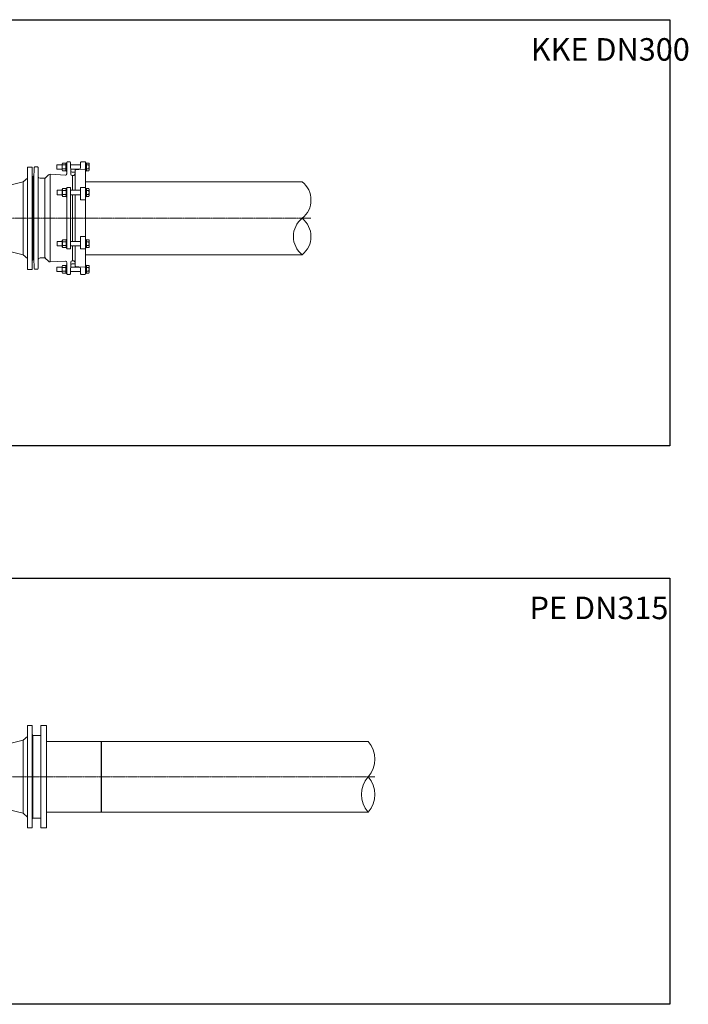
# Model space of a CAD drawing. Units: millimetres. Extents: x 2300942 to 2465807, y 186540 to 203012.
# Drawn here: x 2313552 to 2316523, y 189038 to 193414 of the extents above; entities that cross this region are included whole.
import ezdxf

# ---------------------------------------------------------------- set-up
doc = ezdxf.new("R2010")
doc.units = ezdxf.units.MM
doc.linetypes.add('ACAD_ISO04W100', pattern=[30, 24, -3, 0, -3])
doc.layers.get('0').update_dxf_attribs({"lineweight": 0})
for name, color, linetype, lineweight in [('MET_Udensvads', 7, 'Continuous', 13), ('PE_Udensvads', 7, 'Continuous', 13), ('Savienojuma_vieta', 7, 'Continuous', 13), ('Teksts', 7, 'Continuous', 25)]:
    doc.layers.add(name, color=color, linetype=linetype, lineweight=lineweight)
doc.styles.add('Tehniskais raksts', font='ARIALN.TTF', dxfattribs={"height": 2.5})

# ---------------------------------------------------------------- blocks, each defined once
blk = doc.blocks.new('300_200_Centriska_pāreja')
at = {"layer": 'Savienojuma_vieta', "color": 5}
for p, q in [((2313586.7, 190381), (2313586.7, 190836)), ((2313586.7, 190836), (2313607.2, 190836)), ((2313607.2, 190836), (2313607.2, 190608.5)), ((2313567.5, 190770.5), (2313586.7, 190787.3)), ((2313611.2, 190792), (2313607.2, 190796)), ((2313611.2, 190608.5), (2313611.2, 190792)), ((2313567.5, 190770.5), (2313353.8, 190718.1)), ((2313567.5, 190770.5), (2313567.5, 190446.6)), ((2313334.6, 190729.2), (2313353.8, 190718.1)), ((2313353.8, 190718.1), (2313353.8, 190499)), ((2313607.2, 190608.5), (2313607.2, 190381)), ((2313611.2, 190608.5), (2313611.2, 190425)), ((2313334.6, 190487.8), (2313353.8, 190499)), ((2313567.5, 190446.6), (2313353.8, 190499)), ((2313567.5, 190446.6), (2313586.7, 190429.7)), ((2313611.2, 190425), (2313607.2, 190421)), ((2313586.7, 190381), (2313607.2, 190381))]:
    blk.add_line(p, q, dxfattribs=at)
blk.add_lwpolyline([(2313334.6, 190438.5), (2313334.6, 190778.5), (2313314.9, 190778.5), (2313314.9, 190438.5)], close=True, dxfattribs=at)
blk.add_lwpolyline([(2313314.9, 190744.2), (2313311.2, 190740.5), (2313311.2, 190476.5), (2313314.9, 190472.8)], dxfattribs=at)
blk = doc.blocks.new('300_Atloku stiepes noturīgais adapteris')
at = {"layer": 'Savienojuma_vieta', "color": 5}
for p, q in [((2313223.7, 198381.7, 0), (2313223.7, 198387, 0)), ((2313223.7, 198381.7, 0), (2313223.7, 198352.3, 0)), ((2313223.7, 198352.3, 0), (2313223.7, 198321.6, 0)), ((2313226.6, 198390, 0), (2313228.7, 198390, 0)), ((2313226.6, 198357, 0), (2313253.4, 198356.2, 0)), ((2313228.7, 198390, 0), (2313242.8, 198389.5, 0)), ((2313245.7, 198386.5, 0), (2313245.7, 198364.2, 0)), ((2313253.4, 198356.2, 0), (2313266.9, 198355.7, 0)), ((2313269.8, 198263.3, 0), (2313269.8, 198352.7, 0)), ((2313291.1, 198387.1, 0), (2313289.3, 198335, 0)), ((2313294.1, 198390, 0), (2313303.3, 198390, 0)), ((2313306.3, 198387.1, 0), (2313307.1, 198336.7, 0)), ((2313434.3, 198364.1, 0), (2313433.6, 198324.4, 0)), ((2313449, 198367, 0), (2313437.3, 198367, 0)), ((2313452.5, 198351, 0), (2313452, 198364.1, 0)), ((2313453.3, 198328, 0), (2313452.5, 198351, 0)), ((2313223.7, 198139.5, 0), (2313223.7, 198321.6, 0)), ((2313283.8, 198343.3, 0), (2313269.8, 198343.3, 0)), ((2313274.3, 198330.9, 0), (2313269.8, 198335.8, 0)), ((2313279, 198329, 0), (2313283.6, 198329.2, 0)), ((2313281.3, 198263.3, 0), (2313281.3, 198329.1, 0)), ((2313313.5, 198330.8, 0), (2313380.8, 198334.3, 0)), ((2313380.8, 198334.3, 0), (2313380.8, 197944.7, 0)), ((2313388.4, 198331.4, 0), (2313402.4, 198317.4, 0)), ((2313404.5, 197962.5, 0), (2313404.5, 198316.5, 0)), ((2313425.6, 198316.5, 0), (2313404.5, 198316.5, 0)), ((2313433.5, 197956, 0), (2313433.5, 198323, 0)), ((2313453.3, 198327, 0), (2313453.3, 198328, 0)), ((2313453.3, 198327, 0), (2313453.3, 198139.5, 0)), ((2313457.3, 198323, 0), (2313453.3, 198327, 0)), ((2313457.3, 198289.5, 0), (2313457.3, 198323, 0)), ((2313245.7, 198276.3, 0), (2313223.7, 198276.3, 0)), ((2313223.7, 198268, 0), (2313223.7, 198238.6, 0)), ((2313245.7, 198220.9, 0), (2313245.7, 198276.3, 0)), ((2313291.1, 198276.3, 0), (2313291.1, 198139.5, 0)), ((2313306.3, 198276.3, 0), (2313291.1, 198276.3, 0)), ((2313306.3, 198276.3, 0), (2313306.3, 198139.5, 0)), ((2313457.3, 198139.5, 0), (2313457.3, 198289.5, 0)), ((2313245.7, 198220.9, 0), (2313223.7, 198220.9, 0)), ((2313269.8, 198243.3, 0), (2313269.8, 198035.8, 0)), ((2313281.3, 198243.3, 0), (2313281.3, 198035.8, 0)), ((2313223.7, 198139.5, 0), (2313223.7, 197957.5, 0)), ((2313291.1, 198002.8, 0), (2313291.1, 198139.5, 0)), ((2313306.3, 198002.8, 0), (2313306.3, 198139.5, 0)), ((2313453.3, 197952, 0), (2313453.3, 198139.5, 0)), ((2313457.3, 198139.5, 0), (2313457.3, 197989.5, 0)), ((2313245.7, 198058.2, 0), (2313223.7, 198058.2, 0)), ((2313245.7, 198058.2, 0), (2313245.7, 198002.8, 0)), ((2313223.7, 198011.1, 0), (2313223.7, 198040.5, 0)), ((2313245.7, 198002.8, 0), (2313223.7, 198002.8, 0)), ((2313269.8, 198015.8, 0), (2313269.8, 197926.4, 0)), ((2313281.3, 198015.8, 0), (2313281.3, 197949.9, 0)), ((2313306.3, 198002.8, 0), (2313291.1, 198002.8, 0)), ((2313223.7, 197926.7, 0), (2313223.7, 197957.5, 0)), ((2313388.4, 197947.6, 0), (2313402.4, 197961.6, 0)), ((2313425.6, 197962.5, 0), (2313404.5, 197962.5, 0)), ((2313434.3, 197914.9, 0), (2313433.6, 197954.7, 0)), ((2313457.3, 197956, 0), (2313453.3, 197952, 0)), ((2313457.3, 197989.5, 0), (2313457.3, 197956, 0)), ((2313223.7, 197897.3, 0), (2313223.7, 197926.7, 0)), ((2313226.6, 197922.1, 0), (2313253.4, 197922.9, 0)), ((2313245.7, 197892.5, 0), (2313245.7, 197914.9, 0)), ((2313253.4, 197922.9, 0), (2313266.9, 197923.4, 0)), ((2313274.3, 197948.1, 0), (2313269.8, 197943.2, 0)), ((2313283.8, 197935.8, 0), (2313269.8, 197935.8, 0)), ((2313279, 197950.1, 0), (2313283.6, 197949.8, 0)), ((2313291.1, 197891.9, 0), (2313289.3, 197944, 0)), ((2313306.3, 197892, 0), (2313307.1, 197942.4, 0)), ((2313313.5, 197948.3, 0), (2313380.8, 197944.7, 0)), ((2313449, 197912, 0), (2313437.3, 197912, 0)), ((2313452.5, 197928, 0), (2313452, 197914.9, 0)), ((2313453.3, 197951, 0), (2313452.5, 197928, 0)), ((2313453.3, 197952, 0), (2313453.3, 197951, 0)), ((2313223.7, 197897.3, 0), (2313223.7, 197892.1, 0)), ((2313226.6, 197889.1, 0), (2313228.7, 197889, 0)), ((2313228.7, 197889, 0), (2313242.8, 197889.5, 0)), ((2313294.1, 197889, 0), (2313303.3, 197889, 0))]:
    blk.add_line(p, q, dxfattribs=at)
for points in [[(2313209.5, 198384.4, 0), (2313208.2, 198382, 0)], [(2313208.2, 198352, 0), (2313208.2, 198382, 0)], [(2313209.5, 198349.7, 0), (2313208.2, 198352, 0)], [(2313209.5, 198384.4, 0), (2313219.9, 198384.4, 0)], [(2313209.5, 198375.7, 0), (2313219.9, 198375.7, 0)], [(2313209.5, 198358.4, 0), (2313219.9, 198358.4, 0)], [(2313209.5, 198349.7, 0), (2313219.9, 198349.7, 0)], [(2313219.9, 198384.4, 0), (2313219.9, 198380.9, 0)], [(2313219.9, 198380.9, 0), (2313219.9, 198353.2, 0)], [(2313219.9, 198380.9, 0), (2313220.7, 198380.9, 0)], [(2313219.9, 198353.2, 0), (2313219.9, 198349.7, 0)], [(2313219.9, 198353.2, 0), (2313220.7, 198353.2, 0)], [(2313220.7, 198385.5, 0), (2313220.7, 198348.5, 0)], [(2313223.7, 198385.5, 0), (2313220.7, 198385.5, 0)], [(2313220.7, 198376.4, 0), (2313220.7, 198380.9, 0)], [(2313220.7, 198357.7, 0), (2313220.7, 198376.4, 0)], [(2313220.7, 198353.2, 0), (2313220.7, 198357.7, 0)], [(2313220.7, 198348.5, 0), (2313223.7, 198348.5, 0)], [(2313223.7, 198348.5, 0), (2313223.7, 198385.5, 0)], [(2313223.7, 198385.5, 0), (2313223.7, 198348.5, 0)], [(2313245.7, 198377, 0), (2313290.8, 198377, 0)], [(2313250.1, 198357, 0), (2313290.1, 198357, 0)], [(2313306.9, 198385.5, 0), (2313306.9, 198348.5, 0)], [(2313309.9, 198385.5, 0), (2313306.9, 198385.5, 0)], [(2313306.9, 198348.5, 0), (2313309.9, 198348.5, 0)], [(2313309.9, 198385.5, 0), (2313309.9, 198348.5, 0)], [(2313311.9, 198384.4, 0), (2313309.9, 198380.9, 0)], [(2313311.9, 198349.7, 0), (2313309.9, 198353.2, 0)], [(2313311.9, 198384.4, 0), (2313325.9, 198384.4, 0)], [(2313311.9, 198375.7, 0), (2313325.9, 198375.7, 0)], [(2313311.9, 198358.4, 0), (2313325.9, 198358.4, 0)], [(2313311.9, 198349.7, 0), (2313325.9, 198349.7, 0)], [(2313325.9, 198384.4, 0), (2313327.9, 198380.9, 0)], [(2313325.9, 198349.7, 0), (2313327.9, 198353.2, 0)], [(2313327.9, 198380.9, 0), (2313327.9, 198353.2, 0)], [(2313327.9, 198377, 0), (2313349.2, 198377, 0)], [(2313327.9, 198357, 0), (2313349.2, 198357, 0)], [(2313350.7, 198375.5, 0), (2313349.2, 198377, 0)], [(2313349.2, 198357, 0), (2313350.7, 198358.6, 0)], [(2313350.7, 198375.5, 0), (2313350.7, 198358.6, 0)], [(2313209.5, 198270.6, 0), (2313208.2, 198268.3, 0)], [(2313208.2, 198238.3, 0), (2313208.2, 198268.3, 0)], [(2313209.5, 198270.6, 0), (2313219.9, 198270.6, 0)], [(2313209.5, 198261.9, 0), (2313219.9, 198261.9, 0)], [(2313219.9, 198270.6, 0), (2313219.9, 198267.1, 0)], [(2313219.9, 198267.1, 0), (2313219.9, 198239.4, 0)], [(2313219.9, 198267.1, 0), (2313220.7, 198267.1, 0)], [(2313220.7, 198271.8, 0), (2313220.7, 198234.8, 0)], [(2313223.7, 198271.8, 0), (2313220.7, 198271.8, 0)], [(2313220.7, 198262.6, 0), (2313220.7, 198267.1, 0)], [(2313220.7, 198244, 0), (2313220.7, 198262.6, 0)], [(2313223.7, 198271.8, 0), (2313223.7, 198234.8, 0)], [(2313245.7, 198263.3, 0), (2313291.1, 198263.3, 0)], [(2313309.3, 198271.8, 0), (2313306.3, 198271.8, 0)], [(2313309.3, 198271.8, 0), (2313309.3, 198234.8, 0)], [(2313311.3, 198270.6, 0), (2313309.3, 198267.1, 0)], [(2313311.3, 198270.6, 0), (2313325.3, 198270.6, 0)], [(2313311.3, 198261.9, 0), (2313325.3, 198261.9, 0)], [(2313325.3, 198270.6, 0), (2313327.3, 198267.1, 0)], [(2313327.3, 198267.1, 0), (2313327.3, 198239.4, 0)], [(2313327.3, 198263.3, 0), (2313348.5, 198263.3, 0)], [(2313350, 198261.7, 0), (2313348.5, 198263.3, 0)], [(2313350, 198261.7, 0), (2313350, 198244.8, 0)], [(2313209.5, 198236, 0), (2313208.2, 198238.3, 0)], [(2313209.5, 198244.6, 0), (2313219.9, 198244.6, 0)], [(2313209.5, 198236, 0), (2313219.9, 198236, 0)], [(2313219.9, 198239.4, 0), (2313220.7, 198239.4, 0)], [(2313219.9, 198239.4, 0), (2313219.9, 198236, 0)], [(2313220.7, 198239.4, 0), (2313220.7, 198244, 0)], [(2313220.7, 198234.8, 0), (2313223.7, 198234.8, 0)], [(2313245.7, 198243.3, 0), (2313291.1, 198243.3, 0)], [(2313306.3, 198234.8, 0), (2313309.3, 198234.8, 0)], [(2313311.3, 198236, 0), (2313309.3, 198239.4, 0)], [(2313311.3, 198244.6, 0), (2313325.3, 198244.6, 0)], [(2313311.3, 198236, 0), (2313325.3, 198236, 0)], [(2313325.3, 198236, 0), (2313327.3, 198239.4, 0)], [(2313327.3, 198243.3, 0), (2313348.5, 198243.3, 0)], [(2313348.5, 198243.3, 0), (2313350, 198244.8, 0)], [(2313209.5, 198043.1, 0), (2313208.2, 198040.8, 0)], [(2313209.5, 198043.1, 0), (2313219.9, 198043.1, 0)], [(2313219.9, 198039.6, 0), (2313219.9, 198043.1, 0)], [(2313220.7, 198007.3, 0), (2313220.7, 198044.3, 0)], [(2313220.7, 198044.3, 0), (2313223.7, 198044.3, 0)], [(2313223.7, 198007.3, 0), (2313223.7, 198044.3, 0)], [(2313306.3, 198044.3, 0), (2313309.3, 198044.3, 0)], [(2313309.3, 198007.3, 0), (2313309.3, 198044.3, 0)], [(2313311.3, 198043.1, 0), (2313309.3, 198039.6, 0)], [(2313311.3, 198043.1, 0), (2313325.3, 198043.1, 0)], [(2313325.3, 198043.1, 0), (2313327.3, 198039.6, 0)], [(2313208.2, 198040.8, 0), (2313208.2, 198010.8, 0)], [(2313209.5, 198008.5, 0), (2313208.2, 198010.8, 0)], [(2313209.5, 198034.4, 0), (2313219.9, 198034.4, 0)], [(2313209.5, 198017.1, 0), (2313219.9, 198017.1, 0)], [(2313209.5, 198008.5, 0), (2313219.9, 198008.5, 0)], [(2313219.9, 198011.9, 0), (2313219.9, 198039.6, 0)], [(2313219.9, 198039.6, 0), (2313220.7, 198039.6, 0)], [(2313219.9, 198008.5, 0), (2313219.9, 198011.9, 0)], [(2313219.9, 198011.9, 0), (2313220.7, 198011.9, 0)], [(2313220.7, 198039.6, 0), (2313220.7, 198035.1, 0)], [(2313220.7, 198035.1, 0), (2313220.7, 198016.5, 0)], [(2313220.7, 198016.5, 0), (2313220.7, 198011.9, 0)], [(2313223.7, 198007.3, 0), (2313220.7, 198007.3, 0)], [(2313245.7, 198035.8, 0), (2313291.1, 198035.8, 0)], [(2313245.7, 198015.8, 0), (2313291.1, 198015.8, 0)], [(2313309.3, 198007.3, 0), (2313306.3, 198007.3, 0)], [(2313311.3, 198008.5, 0), (2313309.3, 198011.9, 0)], [(2313311.3, 198034.4, 0), (2313325.3, 198034.4, 0)], [(2313311.3, 198017.1, 0), (2313325.3, 198017.1, 0)], [(2313311.3, 198008.5, 0), (2313325.3, 198008.5, 0)], [(2313325.3, 198008.5, 0), (2313327.3, 198011.9, 0)], [(2313327.3, 198011.9, 0), (2313327.3, 198039.6, 0)], [(2313327.3, 198035.8, 0), (2313348.5, 198035.8, 0)], [(2313327.3, 198015.8, 0), (2313348.5, 198015.8, 0)], [(2313348.5, 198035.8, 0), (2313350, 198034.2, 0)], [(2313350, 198017.3, 0), (2313348.5, 198015.8, 0)], [(2313350, 198017.3, 0), (2313350, 198034.2, 0)], [(2313209.5, 197929.4, 0), (2313208.2, 197927, 0)], [(2313208.2, 197927, 0), (2313208.2, 197897, 0)], [(2313209.5, 197929.4, 0), (2313219.9, 197929.4, 0)], [(2313209.5, 197920.7, 0), (2313219.9, 197920.7, 0)], [(2313219.9, 197925.9, 0), (2313219.9, 197929.4, 0)], [(2313219.9, 197898.2, 0), (2313219.9, 197925.9, 0)], [(2313219.9, 197925.9, 0), (2313220.7, 197925.9, 0)], [(2313220.7, 197893.5, 0), (2313220.7, 197930.5, 0)], [(2313220.7, 197930.5, 0), (2313223.7, 197930.5, 0)], [(2313220.7, 197925.9, 0), (2313220.7, 197921.4, 0)], [(2313220.7, 197921.4, 0), (2313220.7, 197902.7, 0)], [(2313223.7, 197893.5, 0), (2313223.7, 197930.5, 0)], [(2313223.7, 197930.5, 0), (2313223.7, 197893.5, 0)], [(2313250.1, 197922, 0), (2313290.1, 197922, 0)], [(2313306.9, 197893.5, 0), (2313306.9, 197930.5, 0)], [(2313306.9, 197930.5, 0), (2313309.9, 197930.5, 0)], [(2313309.9, 197893.5, 0), (2313309.9, 197930.5, 0)], [(2313311.9, 197929.4, 0), (2313309.9, 197925.9, 0)], [(2313311.9, 197929.4, 0), (2313325.9, 197929.4, 0)], [(2313311.9, 197920.7, 0), (2313325.9, 197920.7, 0)], [(2313325.9, 197929.4, 0), (2313327.9, 197925.9, 0)], [(2313327.9, 197898.2, 0), (2313327.9, 197925.9, 0)], [(2313327.9, 197922, 0), (2313349.2, 197922, 0)], [(2313349.2, 197922, 0), (2313350.7, 197920.5, 0)], [(2313350.7, 197903.6, 0), (2313350.7, 197920.5, 0)], [(2313209.5, 197894.7, 0), (2313208.2, 197897, 0)], [(2313209.5, 197903.4, 0), (2313219.9, 197903.4, 0)], [(2313209.5, 197894.7, 0), (2313219.9, 197894.7, 0)], [(2313219.9, 197898.2, 0), (2313220.7, 197898.2, 0)], [(2313219.9, 197894.7, 0), (2313219.9, 197898.2, 0)], [(2313220.7, 197902.7, 0), (2313220.7, 197898.2, 0)], [(2313223.7, 197893.5, 0), (2313220.7, 197893.5, 0)], [(2313245.7, 197902, 0), (2313290.8, 197902, 0)], [(2313309.9, 197893.5, 0), (2313306.9, 197893.5, 0)], [(2313311.9, 197894.7, 0), (2313309.9, 197898.2, 0)], [(2313311.9, 197903.4, 0), (2313325.9, 197903.4, 0)], [(2313311.9, 197894.7, 0), (2313325.9, 197894.7, 0)], [(2313325.9, 197894.7, 0), (2313327.9, 197898.2, 0)], [(2313327.9, 197902, 0), (2313349.2, 197902, 0)], [(2313350.7, 197903.6, 0), (2313349.2, 197902, 0)]]:
    blk.add_polyline3d(points, dxfattribs=at)
for centre, radius, start, end in [((2313215.9, 198380, 0), 7.66, 154.4469, 214.4469), ((2313236.8, 198367, 0), 28.6, 162.3875, 197.6125), ((2313215.9, 198354, 0), 7.66, 145.5531, 205.5531), ((2313226.7, 198387, 0), 3, 92, 180.0001), ((2313226.7, 198354, 0), 3, 92, 180.0001), ((2313242.7, 198386.5, 0), 3, 0.0001, 88), ((2313253.7, 198364.2, 0), 8, 180.0001, 268), ((2313266.8, 198352.7, 0), 3, 0, 88), ((2313283.8, 198349.3, 0), 6, 270, 358), ((2313294.1, 198387, 0), 3, 90, 178), ((2313303.3, 198387, 0), 3, 1, 90), ((2313318.3, 198380, 0), 7.66, 154.4385, 214.4385), ((2313339.2, 198367, 0), 28.6, 162.383, 197.617), ((2313318.3, 198354, 0), 7.66, 145.5615, 205.5615), ((2313319.6, 198380, 0), 7.66, 325.5615, 25.5615), ((2313298.6, 198367, 0), 28.6, 342.383, 17.617), ((2313319.6, 198354, 0), 7.66, 334.4385, 34.4385), ((2313437.3, 198364, 0), 3, 90, 178), ((2313449, 198364, 0), 3, 2, 90), ((2313278.7, 198335, 0), 6, 222.5, 273), ((2313283.3, 198335.2, 0), 6, 273, 358), ((2313313.1, 198336.8, 0), 6, 181, 273), ((2313381.3, 198324.3, 0), 10, 45, 93), ((2313404.5, 198319.5, 0), 3, 225, 270), ((2313425.6, 198324.5, 0), 8, 270, 359), ((2313215.9, 198266.3, 0), 7.66, 154.4469, 214.4469), ((2313236.8, 198253.3, 0), 28.6, 162.3875, 197.6125), ((2313317.6, 198266.3, 0), 7.66, 154.4385, 214.4385), ((2313338.5, 198253.3, 0), 28.6, 162.383, 197.617), ((2313318.9, 198266.3, 0), 7.66, 325.5615, 25.5615), ((2313298, 198253.3, 0), 28.6, 342.383, 17.617), ((2313215.9, 198240.3, 0), 7.66, 145.5531, 205.5531), ((2313317.6, 198240.3, 0), 7.66, 145.5615, 205.5615), ((2313318.9, 198240.3, 0), 7.66, 334.4385, 34.4385), ((2313215.9, 198038.8, 0), 7.66, 154.4469, 214.4469), ((2313317.6, 198038.8, 0), 7.66, 154.4385, 214.4385), ((2313318.9, 198038.8, 0), 7.66, 325.5615, 25.5615), ((2313236.8, 198025.8, 0), 28.6, 162.3875, 197.6125), ((2313215.9, 198012.8, 0), 7.66, 145.5531, 205.5531), ((2313338.5, 198025.8, 0), 28.6, 162.383, 197.617), ((2313317.6, 198012.8, 0), 7.66, 145.5615, 205.5615), ((2313298, 198025.8, 0), 28.6, 342.383, 17.617), ((2313318.9, 198012.8, 0), 7.66, 334.4385, 34.4385), ((2313404.5, 197959.5, 0), 3, 90, 135), ((2313425.6, 197954.5, 0), 8, 1, 90), ((2313215.9, 197925, 0), 7.66, 154.4469, 214.4469), ((2313236.8, 197912, 0), 28.6, 162.3875, 197.6125), ((2313226.7, 197925.1, 0), 3, 179.9999, 268), ((2313253.7, 197914.9, 0), 8, 92, 179.9999), ((2313266.8, 197926.4, 0), 3, 272, 0), ((2313278.7, 197944.1, 0), 6, 87, 137.5), ((2313283.3, 197943.8, 0), 6, 2, 87), ((2313283.8, 197929.8, 0), 6, 2, 90), ((2313313.1, 197942.3, 0), 6, 87, 179), ((2313318.3, 197925, 0), 7.66, 154.4385, 214.4385), ((2313339.2, 197912, 0), 28.6, 162.383, 197.617), ((2313319.6, 197925, 0), 7.66, 325.5615, 25.5615), ((2313298.6, 197912, 0), 28.6, 342.383, 17.617), ((2313381.3, 197954.7, 0), 10, 267, 315), ((2313437.3, 197915, 0), 3, 182, 270), ((2313449, 197915, 0), 3, 270, 358), ((2313215.9, 197899, 0), 7.66, 145.5531, 205.5531), ((2313226.7, 197892.1, 0), 3, 179.9999, 268), ((2313242.7, 197892.5, 0), 3, 272, 359.9999), ((2313294.1, 197892, 0), 3, 182, 270), ((2313303.3, 197892, 0), 3, 270, 359), ((2313318.3, 197899, 0), 7.66, 145.5615, 205.5615), ((2313319.6, 197899, 0), 7.66, 334.4385, 34.4385)]:
    blk.add_arc(centre, radius, start, end, dxfattribs=at)

msp = doc.modelspace()

# ---------------------------------------------------------------- linework, layer by layer
at = {"color": 251, "linetype": 'ACAD_ISO04W100', "ltscale": 0.3, "true_color": 0x636466}
for p, q in [((2314846.3, 192531.7), (2311762, 192531.7)), ((2315130.1, 190049.2), (2311708.1, 190049.2))]:
    msp.add_line(p, q, dxfattribs=at)
at = {"layer": 'MET_Udensvads', "color": 5, "ltscale": 0.711436}
for p, q in [((2313844.8, 192693.7), (2314807.5, 192693.7)), ((2314807.5, 192369.8), (2313844.8, 192369.8))]:
    msp.add_line(p, q, dxfattribs=at)
for centre, radius, start, end in [((2314743.2, 192612.7, 0), 103.4, 308.4464, 51.5536), ((2314871.5, 192450.8, 0), 103.2, 128.3758, 231.8052), ((2314742.9, 192450.6, 0), 103.6, 308.6985, 51.4825)]:
    msp.add_arc(centre, radius, start, end, dxfattribs=at)
at = {"layer": 'PE_Udensvads', "color": 5}
for p, q in [((2313913.5, 190206.7), (2313671.5, 190206.7, 0)), ((2313913.5, 190206.7), (2315100.4, 190206.7)), ((2313913.5, 189891.7, 0), (2313671.5, 189891.7, 0)), ((2315100.4, 189891.7, 0), (2313913.5, 189891.7, 0))]:
    msp.add_line(p, q, dxfattribs=at)
at = {"layer": 'PE_Udensvads', "color": 251, "lineweight": 30, "ltscale": 0.711436, "true_color": 0x636466}
msp.add_line((2313913.5, 190206.7, 0), (2313913.5, 189891.7, 0), dxfattribs=at)
at = {"layer": 'PE_Udensvads', "color": 5, "elevation": 0}
msp.add_lwpolyline([(2313646.5, 190276.7), (2313671.5, 190276.7), (2313671.5, 189821.7), (2313646.5, 189821.7)], close=True, dxfattribs=at)
at = {"layer": 'PE_Udensvads', "color": 5}
for centre, start, end in [((2315010.7, 190127.9, 0), 318.7171, 41.2829), ((2315190.1, 189970.4, 0), 138.7171, 221.2829), ((2315010.7, 189970.4, 0), 318.7171, 41.2829)]:
    msp.add_arc(centre, 119.4, start, end, dxfattribs=at)
at = {"layer": 'Savienojuma_vieta', "color": 5, "ltscale": 0.711436}
for p, q in [((2313646.5, 190232.7), (2313611.2, 190232.7)), ((2313646.5, 189865.7), (2313611.2, 189865.7))]:
    msp.add_line(p, q, dxfattribs=at)
at = {"layer": 'Teksts', "color": 5}
for points in [[(2310621.8, 193414.4), (2316441.8, 193414.4), (2316441.8, 191520.4), (2310621.8, 191520.4)], [(2310621.8, 190931.9), (2316441.8, 190931.9), (2316441.8, 189037.8), (2310621.8, 189037.8)]]:
    msp.add_lwpolyline(points, close=True, dxfattribs=at)

# ---------------------------------------------------------------- block references
at = {"layer": 'Teksts'}
for p in [(0, 1923.2, 0), (0, -559.3)]:
    msp.add_blockref('300_200_Centriska_pāreja', p, dxfattribs=at)
at = {"layer": 'Teksts', "rotation": 180}
msp.add_blockref('300_Atloku stiepes noturīgais adapteris', (4627068.5, 390672, 0), dxfattribs=at)

# ---------------------------------------------------------------- texts
at = {"layer": 'Teksts', "lineweight": 0, "ltscale": 5, "char_height": 100, "attachment_point": 1, "style": 'Tehniskais raksts'}
for s, insert in [('KKE DN300', (2315823.1, 193332.4)), ('\\pt200;PE DN315', (2315817.8, 190849.8))]:
    msp.add_mtext_dynamic_manual_height_columns(s, width=774.017, gutter_width=12.5, heights=[0], dxfattribs=dict(at, insert=insert))

doc.saveas('drawing.dxf')
